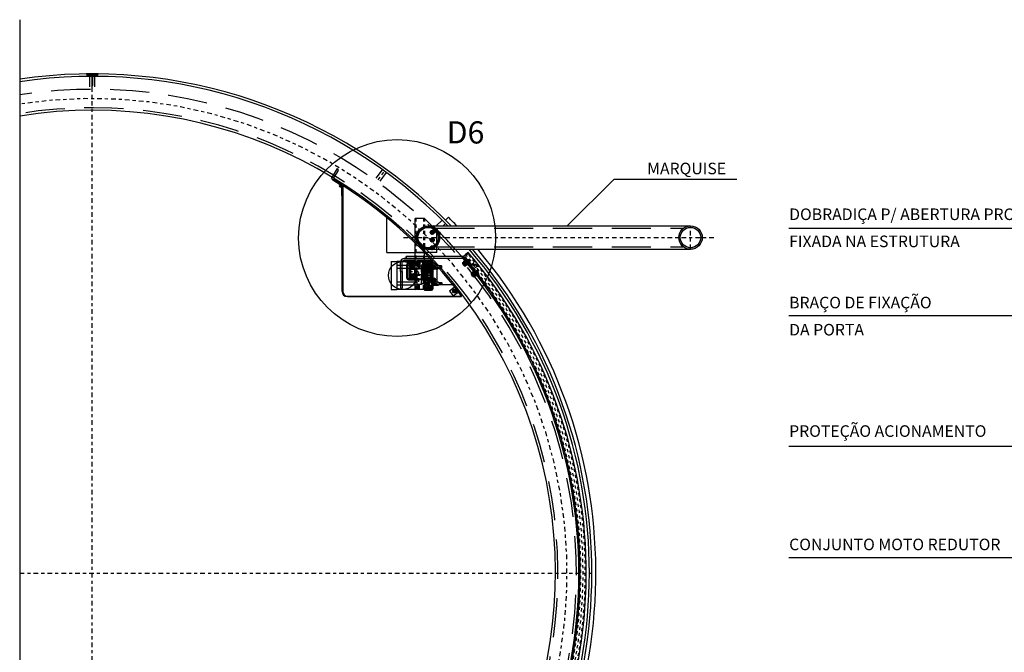
# Model space of a CAD drawing. Extents: x -7829 to -7532, y 13668 to 13836.
# Drawn here: x -7721 to -7689, y 13753 to 13773 of the extents above; entities that cross this region are included whole.
import ezdxf

# ---------------------------------------------------------------- set-up
doc = ezdxf.new("R2010")
doc.units = 0
doc.header["$LTSCALE"] = 0.2
doc.linetypes.add('CENTER2', pattern=[1.125, 0.75, -0.125, 0.125, -0.125])
doc.linetypes.add('HIDDEN', pattern=[9.525, 6.35, -3.175])
doc.layers.get('0').update_dxf_attribs({"linetype": 'CONTINUOUS'})
for name, color, linetype in [('01', 1, 'CONTINUOUS'), ('02', 2, 'CONTINUOUS'), ('03', 3, 'CONTINUOUS'), ('Centro', 4, 'CENTER2'), ('Contorno', 7, 'CONTINUOUS'), ('COTA', 10, 'CONTINUOUS'), ('EIXOS', 10, 'CENTER2'), ('ESTRUTURA METALICA', 3, 'CONTINUOUS'), ('HACHURAS', 13, 'CONTINUOUS'), ('LINHA CHAMADA', 10, 'CONTINUOUS'), ('PROJECAO-1', 1, 'HIDDEN'), ('PROJECAO-2', 2, 'HIDDEN'), ('REG60-100', 2, 'CONTINUOUS'), ('TEXTOG', 2, 'CONTINUOUS')]:
    doc.layers.add(name, color=color, linetype=linetype)
doc.styles.add('ARIAL', font='ARIAL.TTF')
doc.styles.add('REGUA60', font='simplex.shx')
pattern_1 = [(135, (-35833.2935, -1422.7587), (-1.68379802, -1.68379802), [])]

# ---------------------------------------------------------------- blocks, each defined once
blk = doc.blocks.new('CCALPR')
at = {"layer": '01'}
for p, q in [((-1, 0.04), (-1, 0.19)), ((-0.96, 0.23), (0.96, 0.23)), ((0.96, 0), (-0.96, 0)), ((1, 0.19), (1, 0.04))]:
    blk.add_line(p, q, dxfattribs=at)
for centre, start, end in [((-0.96, 0.19), 90, 180), ((-0.96, 0.04), 180, 270), ((0.96, 0.19), 0, 90), ((0.96, 0.04), 270, 0)]:
    blk.add_arc(centre, 0.04, start, end, dxfattribs=at)
blk = doc.blocks.new('DDALPR')
at = {"layer": '01'}
for p, q in [((-1.05, 0.2), (1.05, 0.2)), ((-1.05, 0), (-1.05, 0.2)), ((-1.05, 0), (1.05, 0)), ((1.05, 0), (1.05, 0.2))]:
    blk.add_line(p, q, dxfattribs=at)
blk = doc.blocks.new('porta_corte')
at = {"layer": '01'}
for p, q in [((17077.7, 13026), (17082.2, 13022.3)), ((17078.1, 13026.5), (17082.6, 13022.8)), ((17078.8, 13027.3), (17083.3, 13023.6)), ((17079.6, 13028.3), (17084.1, 13024.6)), ((17080.6, 13029.5), (17085.1, 13025.8)), ((17082.7, 13032.1), (17087.2, 13028.4)), ((17083.7, 13033.3), (17088.2, 13029.6)), ((17084.5, 13034.3), (17089, 13030.6)), ((17085.2, 13035.1), (17089.7, 13031.4)), ((17085.6, 13035.6), (17090.1, 13031.9)), ((17086.8, 13022.2), (17096, 13014.6)), ((17091.1, 13027.3), (17100.3, 13019.8)), ((17100.7, 13020.3), (17095.6, 13014.1)), ((17052, 12995.8), (17056.4, 12992)), ((17052.5, 12996.3), (17056.9, 12992.5)), ((17053.1, 12997.1), (17057.5, 12993.3)), ((17054, 12998.1), (17058.4, 12994.3)), ((17055, 12999.3), (17059.4, 12995.4)), ((17057.2, 13001.8), (17061.6, 12997.9)), ((17058.2, 13002.9), (17062.6, 12999.1)), ((17059.1, 13003.9), (17063.5, 13000.1)), ((17059.7, 13004.7), (17064.1, 13000.9)), ((17060.1, 13005.2), (17064.5, 13001.4)), ((17061.1, 12991.8), (17070.1, 12984)), ((17065.5, 12996.8), (17074.5, 12989)), ((17074.9, 12989.5), (17069.6, 12983.5))]:
    blk.add_line(p, q, dxfattribs=at)
at = {"layer": '02'}
for p, q in [((17074.2, 15051.9), (17089.5, 15064.7)), ((17084.6, 13035.6), (17077.5, 13027)), ((17077.6, 13025.8), (17077.5, 13027)), ((17077.6, 13025.8), (17083.1, 13021.3)), ((17083.1, 13021.3), (17091.3, 13031.2)), ((17085.7, 13035.7), (17084.6, 13035.6)), ((17084.7, 13023.1), (17095.6, 13014.1)), ((17091.3, 13031.2), (17085.7, 13035.7)), ((17086.4, 13021.7), (17091.5, 13027.8)), ((17089.7, 13029.3), (17100.7, 13020.3)), ((17095.6, 13014.1), (17096.7, 13014.2)), ((17096.7, 13014.2), (17098.8, 13016.7)), ((17100.8, 13019.2), (17098.8, 13016.7)), ((17100.7, 13020.3), (17100.8, 13019.2)), ((17059.2, 13005.3), (17051.8, 12996.8)), ((17051.9, 12995.7), (17051.8, 12996.8)), ((17051.9, 12995.7), (17057.3, 12991)), ((17057.3, 12991), (17065.7, 13000.6)), ((17058.9, 12992.8), (17069.6, 12983.5)), ((17060.3, 13005.3), (17059.2, 13005.3)), ((17059.7, 12983.7), (17074.9, 12970.7)), ((17059.7, 12983.7), (17074.9, 12970.7)), ((17059.7, 12983.7), (17074.9, 12970.7)), ((17065.7, 13000.6), (17060.3, 13005.3)), ((17060.6, 12991.3), (17065.9, 12997.3)), ((17064.2, 12998.8), (17074.9, 12989.5)), ((17069.6, 12983.5), (17070.8, 12983.6)), ((17070.8, 12983.6), (17072.9, 12986)), ((17075, 12988.4), (17072.9, 12986)), ((17074.9, 12989.5), (17075, 12988.4))]:
    blk.add_line(p, q, dxfattribs=at)
at = {"layer": '02', "linetype": 'Continuous'}
for p, q in [((17085.7, 13035.7), (17077.6, 13025.8)), ((17082.1, 13022.1), (17090.2, 13032)), ((17084.7, 13023.1), (17089.7, 13029.3)), ((17060.3, 13005.3), (17051.9, 12995.7)), ((17056.3, 12991.9), (17064.7, 13001.5)), ((17058.9, 12992.8), (17064.2, 12998.8))]:
    blk.add_line(p, q, dxfattribs=at)
at = {"layer": '02'}
for radius, start, end in [(1581, 318.7496, 40.4504), (1601, 318.7583, 40.4417)]:
    blk.add_arc((15871.1, 14026.1), radius, start, end, dxfattribs=at)
at = {"layer": '03'}
for p, q in [((17098.8, 13030.1), (17096.4, 13032.1)), ((17047.3, 12973.9), (17057.4, 12985.8)), ((17050.5, 12972.8), (17059.7, 12983.7)), ((17047.3, 12973.9), (17047.3, 12925.8)), ((17050.5, 12972.8), (17050.5, 12925.8)), ((17047.3, 12925.8), (17050.5, 12925.8))]:
    blk.add_line(p, q, dxfattribs=at)
for radius, start, end in [(1577.8, 318.7524, 320.9517), (1581, 318.7499, 320.948)]:
    blk.add_arc((15871.1, 14026.1), radius, start, end, dxfattribs=at)
at = {"layer": 'EIXOS'}
for p, q in [((17102.4, 13013.7), (17078.5, 13033.3)), ((17076.4, 12982.9), (17053, 13003.1))]:
    blk.add_line(p, q, dxfattribs=at)
blk.add_arc((15871.1, 14026.1), 1591, 318.7583, 40.446, dxfattribs=at)
at = {"layer": 'PROJECAO-1'}
for p, q in [((17104.3, 15025), (17112.5, 15015.2)), ((17118.6, 15020.3), (17110.5, 15030.1)), ((17112.5, 15015.2), (17118.6, 15020.3)), ((17090.3, 13010.2), (17098.5, 13019.9)), ((17090.3, 13010.2), (17098.5, 13019.9)), ((17104.6, 13014.7), (17096.3, 13005)), ((17104.6, 13014.7), (17096.3, 13005)), ((17099.1, 13019.3), (17105, 13014)), ((17099.1, 13019.3), (17105, 13014))]:
    blk.add_line(p, q, dxfattribs=at)
for points in [[(17100.9, 15022.1), (17114, 15033, 0.414214), (17114.2, 15035.1), (17090.5, 15063.5, 0.414214), (17088.4, 15063.7), (17075.3, 15052.8, 0.414214), (17075.1, 15050.7), (17098.8, 15022.3, 0.414214)], [(17086.9, 13013.1), (17099.8, 13002.1, -0.414214), (17100, 12999.9), (17075.9, 12971.8, -0.414214), (17073.8, 12971.7), (17060.9, 12982.7, -0.414214), (17060.7, 12984.8), (17084.8, 13013, -0.414214)], [(17086.9, 13013.1), (17099.8, 13002.1, -0.414214), (17100, 12999.9), (17075.9, 12971.8, -0.414214), (17073.8, 12971.7), (17060.9, 12982.7, -0.414214), (17060.7, 12984.8), (17084.8, 13013, -0.414214)]]:
    blk.add_lwpolyline(points, format="xyb", close=True, dxfattribs=at)
for points in [[(17100.1, 15025.4), (17110.9, 15034.3), (17089.2, 15060.4), (17078.4, 15051.5)], [(17086.1, 13009.9), (17096.7, 13000.8), (17074.6, 12974.9), (17064, 12984)]]:
    blk.add_lwpolyline(points, close=True, dxfattribs=at)
for radius, end in [(1584, 40.4491), (1598, 40.443)]:
    blk.add_arc((15871.1, 14026.1), radius, 318.7583, end, dxfattribs=at)
at = {"layer": 'PROJECAO-2'}
for p, q in [((17104.3, 15025), (17112.5, 15015.2)), ((17118.6, 15020.3), (17110.5, 15030.1)), ((17112.5, 15015.2), (17118.6, 15020.3))]:
    blk.add_line(p, q, dxfattribs=at)
at = {"color": 5}
for name, p, xscale, yscale, zscale, rotation in [('CCALPR', (17087.2, 13026.2), -8.000000000003777, 8.000000000003412, 8.000000000003412, 230.5724007003868), ('DDALPR', (17088.6, 13025.1), -8.000000000003777, 8.000000000003412, 8.000000000003412, 230.5724007003868), ('CCALPR', (17061.5, 12995.8), -7.999999999993081, 7.999999999992719, 7.999999999992721, 229.1027859224625), ('DDALPR', (17062.9, 12994.6), -7.999999999993081, 7.999999999992719, 7.999999999992721, 229.1027859224625)]:
    blk.add_blockref(name, p, dxfattribs=dict(at, xscale=xscale, yscale=yscale, zscale=zscale, rotation=rotation))
blk = doc.blocks.new('Barra chata 02 - vista frontal')
at = {"layer": '02'}
for p, q in [((-8, 1576), (-8, 1610)), ((8, 1576), (8, 1610)), ((919.9, 1279.7), (939.9, 1307.2)), ((932.8, 1270.3), (952.8, 1297.8)), ((1153.3, 1153.3), (1144.1, 1144.1)), ((1114.2, 1125.5), (1132.8, 1144.1)), ((1136.8, 1125.5), (1144.1, 1132.8)), ((1251.6, -1025.4), (1261.7, -1033.6)), ((952.8, -1297.8), (932.8, -1270.3)), ((939.9, -1307.2), (919.9, -1279.7)), ((505.1, -1528.7), (494.6, -1496.4)), ((489.9, -1533.7), (479.4, -1501.3)), ((93.9, -1573.2), (96.1, -1607.1)), ((109.8, -1572.2), (112, -1606.1)), ((85.5, -1607.7), (85.9, -1615.8))]:
    blk.add_line(p, q, dxfattribs=at)
for radius, start, end in [(1618, 44.0775, 98.3558), (1610, 44.3538, 98.3976), (1631, 43.6369, 45), (1610, 319.2943, 40.6837), (1618, 319.1887, 40.4406), (1631, 320.6742, 40.0525), (1610, 273.0431, 313.025), (1618, 273.0431, 313.3277)]:
    blk.add_arc((0, 0), radius, start, end, dxfattribs=at)
at = {"layer": 'EIXOS'}
for p, q in [((0, 1576), (0, 1610)), ((926.3, 1275), (946.3, 1302.5)), ((951, -1309), (926.3, -1275)), ((500, -1538.8), (487, -1498.9)), ((101.7, -1572.7), (103.9, -1606.6))]:
    blk.add_line(p, q, dxfattribs=at)
at = {"layer": 'PROJECAO-1'}
for radius, start, end in [(1610, 313.025, 319.2943), (1618, 313.3277, 319.1887)]:
    blk.add_arc((0, 0), radius, start, end, dxfattribs=at)
blk = doc.blocks.new('DFQWRWERER')
at = {"layer": 'HACHURAS'}
h = blk.add_hatch(dxfattribs=at)
h.set_pattern_fill('ANSI34', color=256, scale=0.2, angle=-90, style=0)
h.set_pattern_definition([(315, (88.7144, -108.2716), (2.69408, 2.69408), []), (315, (88.7144, -109.1697), (2.69408, 2.69408), []), (315, (88.7144, -110.0677), (2.69408, 2.69408), []), (315, (88.7144, -110.9657), (2.69408, 2.69408), [])])
h.paths.add_polyline_path([(-7.2, -10.1), (-7.2, -14.5), (-5.2, -16.5), (10.8, -16.5), (12.8, -14.5), (12.8, -6.2), (5.8, -6.2), (4.8, -7.2), (4.8, -10.1)])
h.paths.add_polyline_path([(-5.2, 16.5), (-7.2, 14.5), (-7.2, 10.1), (4.8, 10.1), (4.8, 7.2), (5.8, 6.2), (12.8, 6.2), (12.8, 14.5), (10.8, 16.5)])
at = {"layer": '03'}
for p, q in [((-3.2, 5), (-4.2, 4)), ((-4.2, 4), (-4.2, -4)), ((-3.2, 5), (-3.2, -5)), ((-3.2, 5), (0, 5)), ((4.8, 6.4), (4.8, -6.4)), ((-3.2, -5), (-4.2, -4)), ((-3.2, -5), (0, -5))]:
    blk.add_line(p, q, dxfattribs=at)
for points in [[(12.8, 6.2), (5.8, 6.2), (4.8, 7.2), (4.8, 10.1), (-7.2, 10.1), (-7.2, 14.5), (-5.2, 16.5), (10.8, 16.5), (12.8, 14.5), (12.8, 6.2)], [(4.8, 7.2), (5.8, 6.2), (33.8, 6.2), (33.8, 4), (44.8, 4), (45.8, 3), (45.8, -3), (44.8, -4), (33.8, -4), (33.8, -6.2), (5.8, -6.2), (4.8, -7.2)], [(12.8, -6.2), (5.8, -6.2), (4.8, -7.2), (4.8, -10.1), (-7.2, -10.1), (-7.2, -14.5), (-5.2, -16.5), (10.8, -16.5), (12.8, -14.5), (12.8, -6.2)]]:
    blk.add_lwpolyline(points, dxfattribs=at)
blk.add_lwpolyline([(0, 9.5), (0, -9.5), (4.8, -9.5), (4.8, 9.5)], close=True, dxfattribs=at)
for radius in [1.98, 1.5]:
    blk.add_circle((23.8, 0), radius, dxfattribs=at)
at = {"layer": 'EIXOS'}
for p, q in [((45.8, 0), (-4.2, 0)), ((23.8, 3.3), (23.8, -3.4)), ((42.3, 2.3), (42.3, -2.3))]:
    blk.add_line(p, q, dxfattribs=at)
at = {"layer": 'HACHURAS'}
for p, q in [((-3.2, 5), (0, 7.4)), ((-3.2, -5), (0, -7.4))]:
    blk.add_line(p, q, dxfattribs=at)
for points in [[(0, 7.4), (-3.2, 5), (0, 5), (-3.2, 5)], [(7.8, 6.4), (4.8, 6.4), (4.8, 9.4)], [(0, -7.4), (-3.2, -5), (0, -5), (-3.2, -5)], [(7.8, -6.4), (4.8, -6.4), (4.8, -9.4)]]:
    blk.add_solid(points, dxfattribs=at)
at = {"layer": 'PROJECAO-1'}
for p, q in [((0, 5), (4.8, 5)), ((40.8, 4), (40.8, -4)), ((43.8, 4), (43.8, -4)), ((44.8, 4), (44.8, -4)), ((0, -5), (4.8, -5))]:
    blk.add_line(p, q, dxfattribs=at)
blk = doc.blocks.new('FWAEFWERW')
at = {"layer": '02'}
for p, q in [((-4.5, 0), (4.5, 0)), ((-4.5, -2), (4.5, -2))]:
    blk.add_line(p, q, dxfattribs=at)
at = {"layer": '03'}
for p, q in [((-43.7, 0), (-4.5, 0)), ((-4.5, -2), (-4.5, 0)), ((4.5, -2), (4.5, 0)), ((4.5, 0), (43.8, 0)), ((-47.7, -27), (-47.7, -4)), ((-45.8, -27), (-47.7, -27)), ((-45.8, -4), (-45.8, -27)), ((-43.7, -2), (-4.5, -2)), ((4.5, -2), (43.8, -2)), ((45.8, -4), (45.8, -27)), ((45.8, -27), (47.8, -27)), ((47.8, -27), (47.8, -4))]:
    blk.add_line(p, q, dxfattribs=at)
for centre, radius, start, end in [((-43.7, -4), 4, 90, 180), ((43.8, -4), 4, 0, 90), ((-43.7, -4), 2, 90, 180), ((43.8, -4), 2, 0, 90)]:
    blk.add_arc(centre, radius, start, end, dxfattribs=at)
at = {"layer": 'EIXOS'}
blk.add_line((0, -13.6), (0, 6.1), dxfattribs=at)
blk = doc.blocks.new('flange para motoredutor')
at = {"layer": '02'}
for p, q in [((-45, 28), (45, 28)), ((45, 5), (-45, 5)), ((-20, 4), (-20, 1)), ((-20, 1), (20, 1)), ((19, 0), (-19, 0)), ((19, 0), (20, 1)), ((20, 4), (20, 1))]:
    blk.add_line(p, q, dxfattribs=at)
blk.add_lwpolyline([(-44, 4), (44, 4), (45, 5), (45, 28), (44, 29), (-44, 29), (-45, 28), (-45, 5)], close=True, dxfattribs=at)
at = {"layer": 'Contorno'}
blk.add_line((-20, 1), (-19, 0), dxfattribs=at)
at = {"layer": 'EIXOS'}
for p, q in [((-37.5, 29), (-37.5, 4)), ((0, 29), (0, 0)), ((37.5, 29), (37.5, 4))]:
    blk.add_line(p, q, dxfattribs=at)
at = {"layer": 'PROJECAO-1'}
for p, q in [((-41.9, 29), (-41.9, 4)), ((-33.2, 29), (-33.2, 4)), ((-30, 29), (-30, 14)), ((-30, 14), (30, 14)), ((-15, 14), (-15, 0)), ((15, 14), (15, 0)), ((30, 29), (30, 14)), ((33.1, 29), (33.1, 4)), ((41.8, 29), (41.8, 4))]:
    blk.add_line(p, q, dxfattribs=at)
blk = doc.blocks.new('RETERWT')
at = {"layer": '03'}
for p, q in [((-10.5, 23), (-19.5, 23)), ((-19.5, 23), (-19.5, 21.5)), ((-19.5, 21.5), (-10.5, 21.5)), ((-9, 20), (-9, 3)), ((-7.5, 3), (-7.5, 20)), ((-6, 1.5), (6, 1.5)), ((-6, 0), (6, 0)), ((7.5, 3), (7.5, 20)), ((9, 20), (9, 3)), ((10.5, 23), (19.5, 23)), ((19.5, 21.5), (10.5, 21.5)), ((19.5, 23), (19.5, 21.5))]:
    blk.add_line(p, q, dxfattribs=at)
for centre, radius, start, end in [((-10.5, 20), 3, 0, 90), ((-10.5, 20), 1.5, 0, 90), ((-6, 3), 3, 180, 270), ((-6, 3), 1.5, 180, 270), ((6, 3), 3, 270, 0), ((6, 3), 1.5, 270, 0), ((10.5, 20), 3, 90, 180), ((10.5, 20), 1.5, 90, 180)]:
    blk.add_arc(centre, radius, start, end, dxfattribs=at)
blk = doc.blocks.new('CABALLEM1T')
at = {"layer": '02'}
blk.add_lwpolyline([(0.48, 0), (0.24, 0.41), (-0.24, 0.41), (-0.48, 0), (-0.24, -0.41), (0.24, -0.41)], close=True, dxfattribs=at)
blk.add_circle((0, 0), 0.8, dxfattribs=at)
at = {"layer": '02', "linetype": 'Continuous'}
blk.add_circle((0, 0), 0.7, dxfattribs=at)
at = {"layer": 'EIXOS'}
for p, q in [((-1.01, 0), (1.01, 0)), ((0, -1.01), (0, 1.01))]:
    blk.add_line(p, q, dxfattribs=at)
blk = doc.blocks.new('acionamento-corte')
at = {"color": 2}
for p, q in [((25876.9, -7893.2), (25876.9, -7984.2)), ((25876.9, -7893.2), (25894.9, -7893.2)), ((25894.9, -7893.2), (25894.9, -7984.2)), ((25954.9, -7893.2), (25894.9, -7893.2)), ((25959.9, -7906.2), (25894.9, -7906.2)), ((25959.9, -7898.2), (25959.9, -7979.2)), ((25974.9, -7908.2), (25959.9, -7908.2)), ((25974.9, -7908.2), (25974.9, -7968.2)), ((25959.9, -7916.2), (25894.9, -7916.2)), ((26010.9, -7929.7), (25974.9, -7929.7)), ((26010.9, -7929.7), (26010.9, -7946.7)), ((25959.9, -7960.2), (25894.9, -7960.2)), ((25959.9, -7970.2), (25894.9, -7970.2)), ((25974.9, -7968.2), (25959.9, -7968.2)), ((26010.9, -7946.7), (25974.9, -7946.7)), ((25876.9, -7984.2), (25894.9, -7984.2)), ((25954.9, -7984.2), (25894.9, -7984.2))]:
    blk.add_line(p, q, dxfattribs=at)
blk.add_circle((25913.7, -7938.7), 45.5, dxfattribs=at)
for centre, start, end in [((25954.9, -7898.2), 0, 90), ((25954.9, -7979.2), 270, 0)]:
    blk.add_arc(centre, 5, start, end, dxfattribs=at)
at = {"layer": '02'}
for p, q in [((25954.9, -7983.9), (25954.9, -7753.9)), ((25984.9, -7753.9), (25954.9, -7753.9)), ((25984.9, -7753.9), (26024.9, -7793.9)), ((26024.9, -7863.9), (26024.9, -7793.9)), ((26024.9, -7863.9), (25954.9, -7863.9)), ((25984.9, -7983.9), (25984.9, -7863.9))]:
    blk.add_line(p, q, dxfattribs=at)
at = {"layer": '03'}
for p, q in [((26008, -7904.7), (26009.9, -7904.7)), ((26008, -7971.7), (26009.9, -7971.7))]:
    blk.add_line(p, q, dxfattribs=at)
for points in [[(26009.9, -7904.7), (26009.9, -7896.7, 0.414214), (26005.9, -7892.7), (25988.9, -7892.7, 0.414214), (25984.9, -7896.7), (25984.9, -7979.7, 0.414214), (25988.9, -7983.7), (26005.9, -7983.7, 0.414214), (26009.9, -7979.7), (26009.9, -7971.7)], [(26008, -7904.7), (26008, -7896.6, 0.414214), (26006, -7894.6), (25988.8, -7894.6, 0.414214), (25986.8, -7896.6), (25986.8, -7979.8, 0.414214), (25988.8, -7981.8), (26006, -7981.8, 0.414214), (26008, -7979.8), (26008, -7971.7)]]:
    blk.add_lwpolyline(points, format="xyb", dxfattribs=at)
at = {"layer": 'Contorno'}
blk.add_line((25984.9, -7983.7), (25984.9, -7953.7), dxfattribs=at)
at = {"layer": 'EIXOS'}
for p, q in [((25998.9, -7887.6), (25998.9, -7900.3)), ((25975.3, -7911.7), (25996.2, -7911.7)), ((25975.3, -7938.2), (25996.2, -7938.2)), ((25975.3, -7964.7), (25996.2, -7964.7)), ((25998.9, -7988.7), (25998.9, -7976.1))]:
    blk.add_line(p, q, dxfattribs=at)
at = {"layer": 'PROJECAO-1'}
for p, q in [((25957.6, -7983.9), (25957.6, -7753.9)), ((25982.3, -7983.9), (25982.3, -7753.9)), ((25984.9, -7753.9), (25984.9, -7863.9)), ((25984.9, -7907.2), (25986.8, -7907.2)), ((25997.2, -7892.7), (25997.2, -7894.6)), ((26000.7, -7892.7), (26000.7, -7894.6)), ((25984.9, -7916.2), (25986.8, -7916.2)), ((25984.9, -7960.2), (25986.8, -7960.2)), ((25984.9, -7969.2), (25986.8, -7969.2)), ((25997.2, -7983.7), (25997.2, -7981.8)), ((26000.7, -7983.7), (26000.7, -7981.8))]:
    blk.add_line(p, q, dxfattribs=at)
at = {"xscale": 8, "yscale": 8.000000000000005, "zscale": 8}
for p in [(26009.9, -7798.9), (26009.9, -7823.9), (26009.9, -7848.9)]:
    blk.add_blockref('CABALLEM1T', p, dxfattribs=at)
at = {"layer": '03', "rotation": 270}
blk.add_blockref('FWAEFWERW', (26011.8, -7938.2), dxfattribs=at)
at = {"layer": 'Centro', "rotation": 90}
blk.add_blockref('flange para motoredutor', (25988.9, -7938.2), dxfattribs=at)
at = {"layer": 'Contorno', "xscale": -1, "rotation": 180}
blk.add_blockref('DFQWRWERER', (25995, -7911.1), dxfattribs=at)
at = {"layer": 'Contorno', "rotation": 270}
blk.add_blockref('RETERWT', (25986.8, -7938.2), dxfattribs=at)
at = {"layer": 'Contorno'}
blk.add_blockref('DFQWRWERER', (25995, -7965.3), dxfattribs=at)
blk = doc.blocks.new('*X33')
at = {"color": 0, "linetype": 'Continuous'}
for p, q in [((4417.1, 2175.2), (4418.2, 2176.3)), ((4417.1, 2175.4), (4418, 2176.3)), ((4417.1, 2175.6), (4417.8, 2176.3)), ((4417.1, 2175.7), (4417.7, 2176.3)), ((4417.1, 2175.9), (4417.5, 2176.3)), ((4417.1, 2176.1), (4417.3, 2176.3)), ((4417.1, 2176.3), (4417.1, 2176.3)), ((4417.1, 2175), (4418.2, 2176.1)), ((4417.1, 2174.9), (4418.2, 2176)), ((4417.1, 2174.7), (4418.2, 2175.8)), ((4417.1, 2174.5), (4418.2, 2175.6)), ((4417.1, 2174.3), (4418.2, 2175.4)), ((4417.1, 2174.2), (4418.2, 2175.3)), ((4417.1, 2174), (4418.2, 2175.1)), ((4417.1, 2173.8), (4418.2, 2174.9)), ((4417.1, 2173.6), (4418.2, 2174.7)), ((4417.1, 2173.5), (4418.2, 2174.6)), ((4417.1, 2173.3), (4418.2, 2174.4)), ((4417.3, 2173.3), (4418.2, 2174.2)), ((4417.5, 2173.3), (4418.2, 2174)), ((4417.7, 2173.3), (4418.2, 2173.8)), ((4417.8, 2173.3), (4418.2, 2173.7)), ((4418, 2173.3), (4418.2, 2173.5)), ((4418.2, 2173.3), (4418.2, 2173.3)), ((4417.1, 2159), (4417.2, 2159)), ((4417.1, 2158.8), (4417.3, 2159)), ((4417.1, 2158.6), (4417.5, 2159)), ((4417.1, 2158.4), (4417.7, 2159)), ((4417.1, 2158.2), (4417.9, 2159)), ((4417.1, 2158.1), (4418, 2159)), ((4417.1, 2157.9), (4418.2, 2159)), ((4417.1, 2157.7), (4418.2, 2158.8)), ((4417.1, 2157.5), (4418.2, 2158.6)), ((4417.1, 2157.4), (4418.2, 2158.5)), ((4417.1, 2157.2), (4418.2, 2158.3)), ((4417.1, 2157), (4418.2, 2158.1)), ((4417.1, 2156.8), (4418.2, 2157.9)), ((4417.1, 2156.7), (4418.2, 2157.8)), ((4417.1, 2156.5), (4418.2, 2157.6)), ((4417.1, 2156.3), (4418.2, 2157.4)), ((4417.1, 2156.1), (4418.2, 2157.2)), ((4417.2, 2156), (4418.2, 2157.1)), ((4417.3, 2156), (4418.2, 2156.9)), ((4417.5, 2156), (4418.2, 2156.7)), ((4417.7, 2156), (4418.2, 2156.5)), ((4417.9, 2156), (4418.2, 2156.3)), ((4418, 2156), (4418.2, 2156.2))]:
    blk.add_line(p, q, dxfattribs=at)
blk = doc.blocks.new('ANEL21')
at = {"linetype": 'Continuous'}
for p, q in [((1.1, 10.2), (0, 10.2)), ((0, 10.2), (0, -10.1)), ((1.1, 7.2), (0, 7.2)), ((1.1, 10.2), (1.1, -10.1)), ((1.1, -7.1), (0, -7.1)), ((1.1, -10.1), (0, -10.1))]:
    blk.add_line(p, q, dxfattribs=at)
at = {"color": 30, "linetype": 'Continuous'}
blk.add_blockref('*X33', (-4417.1, -2166.2), dxfattribs=at)
blk = doc.blocks.new('*X31')
at = {"color": 0, "linetype": 'ByBlock'}
for p, q in [((4409.2, 2176.9), (4410.9, 2178.5)), ((4409.2, 2178.2), (4409.6, 2178.5)), ((4409.4, 2175.8), (4412.1, 2178.5)), ((4410.4, 2175.6), (4413.3, 2178.5)), ((4411.7, 2175.6), (4414.6, 2178.5)), ((4413.8, 2176.5), (4415.8, 2178.5)), ((4415.1, 2176.6), (4417.1, 2178.5)), ((4416.1, 2176.3), (4418.3, 2178.5)), ((4416.8, 2175.8), (4419.5, 2178.5)), ((4417.9, 2175.6), (4420.2, 2178)), ((4419.1, 2175.6), (4420.2, 2176.7)), ((4409.2, 2145.9), (4409.7, 2146.4)), ((4409.2, 2144.7), (4410.9, 2146.4)), ((4409.4, 2143.7), (4412.2, 2146.4)), ((4410.5, 2143.5), (4412.9, 2146)), ((4411.8, 2143.5), (4413.8, 2145.6)), ((4413, 2143.5), (4414.9, 2145.4)), ((4414.2, 2143.5), (4417.1, 2146.4)), ((4415.5, 2143.5), (4418.4, 2146.4)), ((4416.7, 2143.5), (4419.6, 2146.4)), ((4417.9, 2143.5), (4420.2, 2145.8)), ((4419.2, 2143.5), (4420.2, 2144.6))]:
    blk.add_line(p, q, dxfattribs=at)
blk = doc.blocks.new('*X32')
at = {"color": 0, "linetype": 'ByBlock'}
for p, q in [((4410.9, 2168.5), (4409.2, 2170.2)), ((4409.7, 2168.6), (4409.2, 2169)), ((4412.2, 2168.5), (4409.3, 2171.4)), ((4413.4, 2168.5), (4410.1, 2171.8)), ((4414.6, 2168.5), (4411.4, 2171.8)), ((4415.9, 2168.5), (4413.9, 2170.5)), ((4417.1, 2168.5), (4415.2, 2170.5)), ((4418.3, 2168.5), (4416.1, 2170.8)), ((4419.6, 2168.5), (4416.9, 2171.3)), ((4420.2, 2169.1), (4417.6, 2171.8)), ((4420.2, 2170.4), (4418.8, 2171.8)), ((4411.8, 2150.3), (4409.2, 2152.9)), ((4410.6, 2150.3), (4409.2, 2151.7)), ((4412.6, 2150.8), (4409.8, 2153.5)), ((4413.3, 2151.3), (4411.1, 2153.5)), ((4414.2, 2151.6), (4412.3, 2153.5)), ((4415.5, 2151.5), (4413.5, 2153.5)), ((4418, 2150.3), (4414.8, 2153.5)), ((4419.3, 2150.3), (4416, 2153.5)), ((4420.2, 2150.6), (4417.3, 2153.5)), ((4420.2, 2151.8), (4418.5, 2153.5)), ((4420.2, 2153.1), (4419.7, 2153.5))]:
    blk.add_line(p, q, dxfattribs=at)
blk = doc.blocks.new('ROL6202')
at = {"layer": '01', "linetype": 'ByBlock'}
for p, q in [((0, 15.2), (0, 10.2)), ((11, 15.2), (11, 10.2)), ((0, -15.2), (0, -10.2)), ((11, -15.2), (11, -10.2))]:
    blk.add_line(p, q, dxfattribs=at)
at = {"layer": '03', "linetype": 'ByBlock'}
for p, q in [((0, 15.2), (0, 16.9)), ((0, 10.2), (0, 8.1)), ((0.6, 17.5), (10.4, 17.5)), ((11, 16.9), (11, 15.2)), ((11, 10.2), (11, 8.1))]:
    blk.add_line(p, q, dxfattribs=at)
at = {"layer": '03'}
for p, q in [((0.6, 14.6), (3.2, 14.6)), ((0.6, 10.8), (2.9, 10.8)), ((0.6, 7.5), (10.4, 7.5)), ((7.8, 14.6), (10.4, 14.6)), ((8.1, 10.8), (10.4, 10.8)), ((0, -10.2), (0, -8.1)), ((0, -15.2), (0, -16.9)), ((0.6, -7.5), (10.4, -7.5)), ((0.6, -10.7), (2.9, -10.7)), ((0.6, -14.6), (3.2, -14.6)), ((0.6, -17.5), (10.4, -17.5)), ((7.8, -14.6), (10.4, -14.6)), ((7.8, -14.6), (10.4, -14.6)), ((8.1, -10.7), (10.4, -10.7)), ((8.1, -10.7), (10.4, -10.7)), ((11, -10.2), (11, -8.1)), ((11, -16.9), (11, -15.2))]:
    blk.add_line(p, q, dxfattribs=at)
at = {"layer": '03', "linetype": 'ByBlock'}
blk.add_circle((5.5, 12.5), 3.12, dxfattribs=at)
at = {"layer": '03'}
blk.add_circle((5.5, -12.5), 3.12, dxfattribs=at)
at = {"layer": '03', "linetype": 'ByBlock'}
for centre, start, end in [((0.6, 16.9), 90, 180), ((0.6, 15.2), 180, 270), ((0.6, 10.2), 90, 180), ((0.6, 8.1), 180, 270), ((10.4, 16.9), 0, 90), ((10.4, 15.2), 270, 0), ((10.4, 10.2), 0, 90), ((10.4, 8.1), 270, 0)]:
    blk.add_arc(centre, 0.6, start, end, dxfattribs=at)
at = {"layer": '03'}
for centre, start, end in [((0.6, -8.1), 90, 180), ((0.6, -10.2), 180, 270), ((0.6, -15.2), 90, 180), ((0.6, -16.9), 180, 270), ((10.4, -8.1), 0, 90), ((10.4, -10.2), 270, 0), ((10.4, -15.2), 0, 90), ((10.4, -16.9), 270, 0)]:
    blk.add_arc(centre, 0.6, start, end, dxfattribs=at)
at = {"layer": 'HACHURAS', "linetype": 'Continuous'}
for centre, radius in [((5.5, 12.5), 2.32), ((5.5, 12.5), 1.52), ((5.5, 12.5), 0.722), ((5.5, -12.5), 2.32), ((5.5, -12.5), 1.52), ((5.5, -12.5), 0.722)]:
    blk.add_circle(centre, radius, dxfattribs=at)
for name in ['*X31', '*X32']:
    blk.add_blockref(name, (-4409.2, -2161), dxfattribs=at)
blk = doc.blocks.new('*X34')
at = {"color": 0, "linetype": 'Continuous'}
for p, q in [((4437.3, 2183.4), (4438.9, 2185)), ((4437.3, 2183.6), (4438.7, 2185)), ((4437.3, 2183.7), (4438.5, 2185)), ((4437.3, 2183.9), (4438.3, 2185)), ((4437.3, 2184.1), (4438.2, 2185)), ((4437.3, 2184.3), (4438, 2185)), ((4437.3, 2184.5), (4437.8, 2185)), ((4437.3, 2184.6), (4437.6, 2185)), ((4437.3, 2184.8), (4437.4, 2185)), ((4437.3, 2183.2), (4438.9, 2184.8)), ((4437.3, 2183), (4438.9, 2184.6)), ((4437.3, 2182.9), (4438.9, 2184.5)), ((4437.3, 2182.7), (4438.9, 2184.3)), ((4437.3, 2182.5), (4438.9, 2184.1)), ((4437.3, 2182.3), (4438.9, 2183.9)), ((4437.3, 2182.2), (4438.9, 2183.8)), ((4437.3, 2182), (4438.9, 2183.6)), ((4437.3, 2181.8), (4438.9, 2183.4)), ((4437.3, 2181.6), (4438.9, 2183.2)), ((4437.3, 2181.4), (4438.9, 2183)), ((4437.3, 2181.3), (4438.9, 2182.9)), ((4437.3, 2181.1), (4438.9, 2182.7)), ((4437.3, 2181), (4438.9, 2182.5)), ((4437.5, 2181), (4438.9, 2182.3)), ((4437.7, 2181), (4438.9, 2182.2)), ((4437.9, 2181), (4438.9, 2182)), ((4438, 2181), (4438.9, 2181.8)), ((4438.2, 2181), (4438.9, 2181.6)), ((4438.4, 2181), (4438.9, 2181.5)), ((4438.6, 2181), (4438.9, 2181.3)), ((4438.7, 2181), (4438.9, 2181.1)), ((4437.3, 2151.9), (4437.3, 2152)), ((4437.3, 2151.7), (4437.5, 2152)), ((4437.3, 2151.6), (4437.7, 2152)), ((4437.3, 2151.4), (4437.9, 2152)), ((4437.3, 2151.2), (4438, 2152)), ((4437.3, 2151), (4438.2, 2152)), ((4437.3, 2150.9), (4438.4, 2152)), ((4437.3, 2150.7), (4438.6, 2152)), ((4437.3, 2150.5), (4438.7, 2152)), ((4437.3, 2150.3), (4438.9, 2151.9)), ((4437.3, 2150.2), (4438.9, 2151.8)), ((4437.3, 2150), (4438.9, 2151.6)), ((4437.3, 2149.8), (4438.9, 2151.4)), ((4437.3, 2149.6), (4438.9, 2151.2)), ((4437.3, 2149.5), (4438.9, 2151.1)), ((4437.3, 2149.3), (4438.9, 2150.9)), ((4437.3, 2149.1), (4438.9, 2150.7)), ((4437.3, 2148.9), (4438.9, 2150.5)), ((4437.3, 2148.7), (4438.9, 2150.3)), ((4437.3, 2148.6), (4438.9, 2150.2)), ((4437.3, 2148.4), (4438.9, 2150)), ((4437.3, 2148.2), (4438.9, 2149.8)), ((4437.3, 2148), (4438.9, 2149.6)), ((4437.4, 2148), (4438.9, 2149.5)), ((4437.6, 2148), (4438.9, 2149.3)), ((4437.7, 2148), (4438.9, 2149.1)), ((4437.9, 2148), (4438.9, 2148.9)), ((4438.1, 2148), (4438.9, 2148.8)), ((4438.3, 2148), (4438.9, 2148.6)), ((4438.5, 2148), (4438.9, 2148.4)), ((4438.6, 2148), (4438.9, 2148.2)), ((4438.8, 2148), (4438.9, 2148))]:
    blk.add_line(p, q, dxfattribs=at)
blk = doc.blocks.new('AAALPR')
at = {"layer": '01'}
for p, q in [((-0.77, 0.9), (-0.77, 0.17)), ((-0.69, 0.9), (-0.69, 0.17)), ((-0.57, 0.9), (-0.57, 0.17)), ((-0.4, 0.9), (-0.4, 0.17)), ((-0.21, 0.9), (-0.21, 0.17)), ((0.21, 0.9), (0.21, 0.17)), ((0.4, 0.9), (0.4, 0.17)), ((0.57, 0.9), (0.57, 0.17)), ((0.69, 0.9), (0.69, 0.17)), ((0.77, 0.9), (0.77, 0.17))]:
    blk.add_line(p, q, dxfattribs=at)
at = {"layer": '02'}
for p, q in [((-0.8, 0.9), (-0.7, 1)), ((-0.8, 0.9), (-0.8, 0)), ((-0.8, 0), (0.8, 0)), ((0.7, 1), (-0.7, 1)), ((0.8, 0.9), (0.7, 1)), ((0.8, 0), (0.8, 0.9))]:
    blk.add_line(p, q, dxfattribs=at)
at = {"layer": '02', "linetype": 'Continuous'}
for p, q in [((0.8, 0.9), (-0.8, 0.9)), ((-0.8, 0.17), (0.8, 0.17))]:
    blk.add_line(p, q, dxfattribs=at)
blk = doc.blocks.new('TRILHO CORTE1')
at = {"layer": 'HACHURAS'}
h = blk.add_hatch(dxfattribs=at)
h.set_pattern_fill('ANSI31', color=256, scale=0.75, angle=90, style=0)
h.set_pattern_definition(pattern_1)
h.paths.add_polyline_path([(43.1, 3.6), (44.7, 3.6), (44.7, 2.6), (47.7, 2.6), (47.7, 9.1), (29, 9.1), (29, -0.9), (32.1, -0.9), (32.1, 0.3), (32.1, 2), (32.1, 2.6), (43.1, 2.6)])
h.paths.add_polyline_path([(32.1, -32.4), (32.1, -28.9), (29, -28.9), (29, -38.9), (47.7, -38.9), (47.7, -32.4), (44.7, -32.4), (44.7, -33.4), (43.1, -33.4), (43.1, -32.4)])
h = blk.add_hatch(dxfattribs=at)
h.set_pattern_fill('ANSI31', color=256, scale=0.75, angle=90, style=0)
h.set_pattern_definition(pattern_1)
h.paths.add_polyline_path([(89.3, 9.1), (70.6, 9.1), (70.6, 2.6), (73.6, 2.6), (73.6, 3.6), (75.2, 3.6), (75.2, 2.6), (86.2, 2.6), (86.2, -0.9), (89.3, -0.9)])
h.paths.add_polyline_path([(89.3, -28.9), (86.2, -28.9), (86.2, -32.4), (75.2, -32.4), (75.2, -33.4), (73.6, -33.4), (73.6, -32.4), (70.6, -32.4), (70.6, -38.9), (89.3, -38.9)])
h = blk.add_hatch(dxfattribs=at)
h.set_pattern_fill('ANSI31', color=256, scale=0.25, angle=90, style=0)
h.set_pattern_definition([(225, (-25478.729, -7911.412), (-0.561266008, 0.561266008), [])])
h.paths.add_polyline_path([(46.1, -24.9), (43.1, -24.9), (43.1, -22.4), (46.1, -22.4)])
h.paths.add_polyline_path([(46.1, -7.4), (43.1, -7.4), (43.1, -4.9), (46.1, -4.9)])
h.paths.add_polyline_path([(75.2, -24.9), (72.2, -24.9), (72.2, -22.4), (75.2, -22.4)])
h.paths.add_polyline_path([(75.2, -7.4), (72.2, -7.4), (72.2, -4.9), (75.2, -4.9)])
at = {"linetype": 'Continuous'}
blk.add_line((73.6, -29.4), (75.2, -29.4), dxfattribs=at)
at = {"layer": '01'}
for p, q in [((0, -15), (0, -69.2)), ((6, -15), (6, -69.2)), ((0, -69.2), (6, -69.2))]:
    blk.add_line(p, q, dxfattribs=at)
at = {"layer": '02'}
for p, q in [((207.9, 15.1), (219, 24)), ((213, 8.9), (224, 17.8)), ((219, 24), (220.1, 23.9)), ((224.1, 18.9), (222.1, 21.4)), ((224, 17.8), (224.1, 18.9)), ((236.2, -19.9), (247.3, -10.9)), ((241.3, -26.1), (252.3, -17.2)), ((247.3, -10.9), (248.4, -11.1)), ((252.4, -16), (250.4, -13.5)), ((252.3, -17.2), (252.4, -16))]:
    blk.add_line(p, q, dxfattribs=at)
at = {"layer": '02', "linetype": 'Continuous'}
for p, q in [((220.1, 23.9), (222.1, 21.4)), ((248.4, -11.1), (250.4, -13.5))]:
    blk.add_line(p, q, dxfattribs=at)
at = {"layer": '03'}
for p, q in [((19, 27.6), (19, 33.6)), ((19, 33.5), (19, 27.6)), ((199.4, 33.5), (19, 33.5)), ((0, -15), (0, 15.6)), ((6, -15), (6, 15.6)), ((199.4, 27.5), (12, 27.6)), ((99.3, 21.6), (12, 21.6)), ((19, 15.6), (19, 21.6)), ((99.3, 15.6), (19, 15.6)), ((20.1, 7.1), (20.1, -35.9)), ((23.1, 7.1), (23.1, -35.9)), ((47.1, 13.1), (26.1, 13.1)), ((47.1, 10.1), (26.1, 10.1)), ((29, 10.1), (46.1, 10.1)), ((29, -38.9), (29, 9.1)), ((47.7, 9.1), (29, 9.1)), ((32.1, 2.6), (32.1, -32.4)), ((32.1, 2.6), (47.7, 2.6)), ((47.1, 13.1), (47.1, 10.1)), ((47.7, -4.9), (47.7, 9.1)), ((54.2, -4.9), (54.2, 15.6)), ((64.2, -4.9), (64.2, 15.6)), ((89.3, 9.1), (70.6, 9.1)), ((70.6, -4.9), (70.6, 9.1)), ((86.2, 2.6), (70.6, 2.6)), ((71.2, 13.1), (92.2, 13.1)), ((71.2, 13.1), (71.2, 10.1)), ((71.2, 10.1), (92.2, 10.1)), ((73.6, 3.6), (73.6, -4.9)), ((73.6, 3.6), (75.2, 3.6)), ((75.2, 3.6), (75.2, -7.4)), ((86.2, 2.6), (86.2, -32.4)), ((89.3, -38.9), (89.3, 9.1)), ((95.2, 7.1), (95.2, -35.9)), ((98.2, 7.1), (98.2, -35.9)), ((99.3, 21.6), (99.3, 27.6)), ((99.3, 15.6), (99.3, 21.6)), ((204.1, 25.2), (250.8, -32.5)), ((208.7, 29), (255.5, -28.7)), ((0, -15), (6, -15)), ((29, -0.9), (32.1, -0.9)), ((29, -7.9), (29.5, -7.4)), ((29.5, -22.4), (29, -21.9)), ((29, -28.9), (32.1, -28.9)), ((29.5, -7.4), (46.1, -7.4)), ((29.5, -22.4), (46.1, -22.4)), ((43.1, -4.9), (46.1, -4.9)), ((43.1, -7.4), (43.1, -4.9)), ((43.1, -22.4), (43.1, -33.4)), ((43.1, -24.9), (46.1, -24.9)), ((44.7, -29.4), (43.1, -29.4)), ((44.7, -24.9), (44.7, -33.4)), ((46.1, -4.9), (72.2, -4.9)), ((46.1, -4.9), (46.1, -24.9)), ((46.1, -24.9), (72.2, -24.9)), ((47.7, -38.9), (47.7, -24.9)), ((70.6, -38.9), (70.6, -24.9)), ((75.2, -4.9), (72.2, -4.9)), ((72.2, -4.9), (72.2, -24.9)), ((88.8, -7.4), (72.2, -7.4)), ((88.8, -22.4), (72.2, -22.4)), ((75.2, -24.9), (72.2, -24.9)), ((73.6, -0.4), (75.2, -0.4)), ((73.6, -24.9), (73.6, -33.4)), ((75.2, -22.4), (75.2, -33.4)), ((89.3, -0.9), (86.2, -0.9)), ((89.3, -28.9), (86.2, -28.9)), ((89.3, -7.9), (88.8, -7.4)), ((88.8, -22.4), (89.3, -21.9)), ((250.8, -32.5), (255.5, -28.7)), ((59.2, -38.9), (26.1, -38.9)), ((26.1, -41.9), (59.2, -41.9)), ((29, -38.9), (47.7, -38.9)), ((32.1, -32.4), (47.7, -32.4)), ((44.7, -33.4), (43.1, -33.4)), ((59.2, -38.9), (92.2, -38.9)), ((92.2, -41.9), (59.2, -41.9)), ((86.2, -32.4), (70.6, -32.4)), ((73.6, -33.4), (75.2, -33.4))]:
    blk.add_line(p, q, dxfattribs=at)
at = {"layer": '03', "linetype": 'Continuous'}
for p, q in [((43.1, 3.6), (43.1, -7.4)), ((44.7, 3.6), (43.1, 3.6)), ((44.7, 3.6), (44.7, -4.9)), ((44.7, -0.4), (43.1, -0.4))]:
    blk.add_line(p, q, dxfattribs=at)
at = {"layer": '03'}
for centre, radius, start, end in [((199.4, 21.5), 12, 38.9992, 89.972), ((12, 15.6), 12, 90, 180), ((12, 15.6), 6, 90, 180), ((26.1, 7.1), 6, 90, 180), ((26.1, 7.1), 3, 90, 180), ((92.2, 7.1), 6, 0, 90), ((92.2, 7.1), 3, 0, 90), ((199.4, 21.5), 6, 38.9992, 89.972), ((26.1, -35.9), 6, 180, 270), ((26.1, -35.9), 3, 180, 270), ((92.2, -35.9), 3, 270, 0), ((92.2, -35.9), 6, 270, 0)]:
    blk.add_arc(centre, radius, start, end, dxfattribs=at)
at = {"layer": 'Contorno'}
for p, q in [((29, -21.9), (29, -7.9)), ((43.1, -24.9), (43.1, -22.4)), ((46.1, -7.4), (46.1, -4.9)), ((46.1, -22.4), (46.1, -24.9)), ((72.2, -7.4), (72.2, -4.9)), ((72.2, -22.4), (72.2, -24.9)), ((89.3, -21.9), (89.3, -7.9))]:
    blk.add_line(p, q, dxfattribs=at)
at = {"layer": 'EIXOS'}
for p, q in [((59.2, -48.4), (59.2, 15.6)), ((225.7, 24.3), (201.7, 4.9)), ((29, -14.9), (89.3, -14.9)), ((254, -10.6), (230, -30.1))]:
    blk.add_line(p, q, dxfattribs=at)
at = {"color": 5, "zscale": 8}
for name, p, xscale, yscale, rotation in [('AAALPR', (210.4, 12), 8.000000000000473, 8, 128.9991555748055), ('CCALPR', (210.4, 12), -8.000000000000473, 7.999999999999999, 308.9991555748056), ('DDALPR', (211.8, 13.1), -8.000000000000473, 7.999999999999999, 308.9991555748056), ('AAALPR', (238.8, -23), 8.000000000000473, 8, 128.9991555748055), ('CCALPR', (238.8, -23), -8.000000000000473, 7.999999999999999, 308.9991555748056), ('DDALPR', (240.2, -21.9), -8.000000000000473, 7.999999999999999, 308.9991555748056)]:
    blk.add_blockref(name, p, dxfattribs=dict(at, xscale=xscale, yscale=yscale, rotation=rotation))
at = {"layer": '03'}
for name, p in [('ROL6202', (32.1, -14.9)), ('ROL6202', (75.2, -14.9)), ('ANEL21', (86.2, -14.9))]:
    blk.add_blockref(name, p, dxfattribs=at)
at = {"layer": '03', "linetype": 'Continuous', "xscale": -1}
blk.add_blockref('ANEL21', (32.1, -14.9), dxfattribs=at)
at = {"layer": 'HACHURAS', "linetype": 'Continuous'}
blk.add_blockref('*X34', (-4394.2, -2181.4), dxfattribs=at)
at = {"layer": 'HACHURAS', "color": 30, "linetype": 'Continuous', "xscale": -1}
blk.add_blockref('*X34', (4512.5, -2181.4), dxfattribs=at)

msp = doc.modelspace()

# ---------------------------------------------------------------- hatches: boundary and pattern name
at = {"layer": '01'}
h = msp.add_hatch(color=256, dxfattribs=at)
edge = h.paths.add_edge_path()
edge.add_arc((-7699.472, 13766.364), 0.38, 0, 360)
edge = h.paths.add_edge_path(flags=16)
edge.add_arc((-7699.472, 13766.364), 0.33, 0, 360)
at = {"layer": 'COTA'}
h = msp.add_hatch(dxfattribs=at)
h.set_pattern_fill('PLASTI', color=256, scale=0.0025, style=0)
h.set_pattern_definition([(0, (-8445.3135038, 13631.83506337), (0, 0.000625), []), (0, (-8445.3135038, 13631.8351415), (0, 0.000625), []), (0, (-8445.3135038, 13631.8352196), (0, 0.000625), []), (0, (-8445.3135038, 13631.835454), (0, 0.000625), [])])
edge = h.paths.add_edge_path()
edge.add_arc((-7718.841, 13771.298), 0.01, 270, 360)
edge.add_line((-7718.831, 13771.298), (-7718.831, 13771.607))
edge.add_arc((-7718.801, 13771.607), 0.03, 90, 180, ccw=False)
edge.add_line((-7718.801, 13771.637), (-7718.686, 13771.637))
edge.add_arc((-7718.686, 13771.667), 0.03, 270, 360)
edge.add_line((-7718.656, 13771.667), (-7718.656, 13771.669))
edge.add_line((-7718.656, 13771.669), (-7719.037, 13771.669))
edge.add_line((-7719.037, 13771.669), (-7719.037, 13771.667))
edge.add_arc((-7719.007, 13771.667), 0.03, 180, 270)
edge.add_line((-7719.007, 13771.637), (-7718.893, 13771.637))
edge.add_arc((-7718.893, 13771.607), 0.03, 0, 90, ccw=False)
edge.add_line((-7718.863, 13771.607), (-7718.863, 13771.298))
edge.add_arc((-7718.853, 13771.298), 0.01, 180, 270)
at = {"layer": 'HACHURAS'}
h = msp.add_hatch(dxfattribs=at)
h.set_pattern_fill('LINE', color=256, scale=0.01, angle=45, style=0)
edge = h.paths.add_edge_path()
edge.add_arc((-7707.972, 13766.364), 0.38, 0, 360)
edge = h.paths.add_edge_path(flags=17)
edge.add_arc((-7707.972, 13766.364), 0.33, 0, 360)

# ---------------------------------------------------------------- linework, layer by layer
at = {"layer": '02'}
for p, q in [((-7709.306, 13765.883), (-7709.306, 13767.063)), ((-7709.306, 13765.883), (-7708.032, 13765.883)), ((-7707.885, 13765.543), (-7707.885, 13764.893)), ((-7707.885, 13765.543), (-7707.715, 13765.543)), ((-7707.885, 13764.893), (-7707.835, 13764.843)), ((-7707.835, 13764.843), (-7707.12, 13764.843))]:
    msp.add_line(p, q, dxfattribs=at)
msp.add_lwpolyline([(-7718.841, 13771.288, 0.414214), (-7718.831, 13771.298), (-7718.831, 13771.607, -0.414214), (-7718.801, 13771.637), (-7718.686, 13771.637, 0.414214), (-7718.656, 13771.667), (-7718.656, 13771.669), (-7719.037, 13771.669), (-7719.037, 13771.667, 0.414214), (-7719.007, 13771.637), (-7718.893, 13771.637, -0.414214), (-7718.863, 13771.607), (-7718.863, 13771.298, 0.414214), (-7718.853, 13771.288)], format="xyb", dxfattribs=at)
msp.add_lwpolyline([(-7707.154, 13764.473), (-7706.954, 13764.629), (-7707.076, 13764.787), (-7707.277, 13764.631)], close=True, dxfattribs=at)
for radius, start, end in [(15, 315.573, 99.0184), (14.956, 36.8929, 57.1589), (15.76, 318.2222, 41.7549)]:
    msp.add_arc((-7718.847, 13755.489), radius, start, end, dxfattribs=at)
at = {"layer": '03'}
for p, q in [((-7711.104, 13768.279), (-7710.904, 13768.603)), ((-7710.888, 13768.537), (-7711.014, 13768.334)), ((-7711.104, 13768.279), (-7710.78, 13768.079)), ((-7711.051, 13768.222), (-7711.04, 13768.239)), ((-7710.814, 13768.076), (-7711.051, 13768.222)), ((-7710.773, 13768.074), (-7711.04, 13768.239)), ((-7710.998, 13768.269), (-7710.796, 13768.144)), ((-7710.775, 13768.006), (-7710.775, 13767.728)), ((-7710.755, 13764.617), (-7710.755, 13768.055)), ((-7710.736, 13768.055), (-7710.755, 13768.055)), ((-7710.755, 13768.038), (-7710.755, 13767.703)), ((-7710.736, 13768.055), (-7710.736, 13764.617)), ((-7710.775, 13767.728), (-7710.755, 13767.728)), ((-7707.93, 13766.744), (-7699.472, 13766.744)), ((-7707.972, 13765.984), (-7699.472, 13765.984)), ((-7710.586, 13764.467), (-7706.886, 13764.467)), ((-7710.586, 13764.448), (-7706.886, 13764.448)), ((-7706.886, 13764.448), (-7706.886, 13764.467))]:
    msp.add_line(p, q, dxfattribs=at)
for centre, radius in [((-7710.795, 13768.041), 0.04), ((-7710.795, 13768.041), 0.025), ((-7699.472, 13766.364), 0.38), ((-7699.472, 13766.364), 0.33)]:
    msp.add_circle(centre, radius, dxfattribs=at)
for centre, radius, start, end in [((-7710.929, 13768.562), 0.0476, 328.3, 58.3), ((-7710.973, 13768.309), 0.0476, 148.3, 238.3), ((-7710.821, 13768.104), 0.0476, 328.3, 58.3), ((-7710.586, 13764.617), 0.169, 180, 270), ((-7710.586, 13764.617), 0.15, 180, 270)]:
    msp.add_arc(centre, radius, start, end, dxfattribs=at)
at = {"layer": 'COTA'}
msp.add_line((-7707.885, 13765.543), (-7707.735, 13765.543), dxfattribs=at)
at = {"layer": 'EIXOS'}
for p, q in [((-7718.847, 13744.989), (-7718.847, 13771.669)), ((-7710.844, 13768.041), (-7710.746, 13768.041)), ((-7710.795, 13767.991), (-7710.795, 13768.09)), ((-7699.472, 13765.984), (-7699.472, 13766.744)), ((-7708.764, 13766.364), (-7698.679, 13766.364)), ((-7721.198, 13755.489), (-7702.667, 13755.489))]:
    msp.add_line(p, q, dxfattribs=at)
msp.add_arc((-7718.847, 13755.489), 15.38, 272.7951, 98.7938, dxfattribs=at)
at = {"layer": 'ESTRUTURA METALICA'}
for radius in [0.38, 0.33]:
    msp.add_circle((-7707.972, 13766.364), radius, dxfattribs=at)
at = {"layer": 'LINHA CHAMADA'}
for p, q in [((-7721.198, 13773.426), (-7721.198, 13733.958)), ((-7682.462, 13766.656), (-7696.288, 13766.656)), ((-7664.867, 13763.821), (-7696.288, 13763.821)), ((-7682.12, 13759.593), (-7696.288, 13759.593))]:
    msp.add_line(p, q, dxfattribs=at)
at = {"layer": 'LINHA CHAMADA', "extrusion": (0, 0, -1)}
msp.add_lwpolyline([(7703.47, 13766.746), (7701.947, 13768.252), (7697.975, 13768.252)], dxfattribs=at)
at = {"layer": 'LINHA CHAMADA'}
msp.add_lwpolyline([(-7671.046, 13753.313), (-7678.406, 13755.982), (-7696.288, 13755.982)], dxfattribs=at)
msp.add_circle((-7708.976, 13766.348), 3.189, dxfattribs=at)
at = {"layer": 'PROJECAO-1'}
for p, q in [((-7707.738, 13766.664), (-7699.705, 13766.664)), ((-7707.738, 13766.064), (-7699.705, 13766.064))]:
    msp.add_line(p, q, dxfattribs=at)
for radius, start, end in [(15.68, 317.9605, 98.6242), (15.08, 315.8702, 98.9701), (15.76, 41.7549, 45.5751)]:
    msp.add_arc((-7718.847, 13755.489), radius, start, end, dxfattribs=at)
at = {"layer": 'PROJECAO-2'}
for p, q in [((-7707.735, 13765.543), (-7707.685, 13765.493)), ((-7707.685, 13765.493), (-7707.685, 13764.843))]:
    msp.add_line(p, q, dxfattribs=at)

# ---------------------------------------------------------------- block references
at = {"xscale": 0.07999999999992724, "yscale": 0.07999999999992724, "zscale": 0.08}
for p in [(-7707.785, 13765.393), (-7707.785, 13764.993)]:
    msp.add_blockref('CABALLEM1T', p, dxfattribs=at)
at = {"xscale": 0.07999999999944464, "yscale": 0.07999999999992724, "zscale": 0.08, "rotation": 37.87621284294469}
msp.add_blockref('CABALLEM1T', (-7707.115, 13764.63), dxfattribs=at)
at = {"layer": '02', "xscale": 0.01000000000021828, "yscale": 0.01000000000021828, "zscale": 0.01}
msp.add_blockref('TRILHO CORTE1', (-7708.867, 13765.412), dxfattribs=at)
at = {"layer": 'COTA', "xscale": 0.01000000000021828, "yscale": 0.01000000000021828, "zscale": 0.01}
for name, p in [('acionamento-corte', (-7967.936, 13844.522)), ('porta_corte', (-7877.57, 13615.236))]:
    msp.add_blockref(name, p, dxfattribs=at)
at = {"layer": 'ESTRUTURA METALICA', "color": 1, "xscale": 0.01000000000021828, "yscale": 0.01000000000021828, "zscale": 0.01}
msp.add_blockref('Barra chata 02 - vista frontal', (-7718.847, 13755.489), dxfattribs=at)

# ---------------------------------------------------------------- texts
at = {"layer": 'REG60-100', "style": 'REGUA60'}
for s, p in [('MARQUISE', (-7700.876, 13768.415)), ('DOBRADIÇA P/ ABERTURA PROTEÇÃO', (-7696.277, 13766.931)), ('FIXADA NA ESTRUTURA', (-7696.277, 13766.052)), ('BRAÇO DE FIXAÇÃO', (-7696.277, 13764.069)), ('DA PORTA', (-7696.277, 13763.189)), ('PROTEÇÃO ACIONAMENTO', (-7696.277, 13759.903)), ('CONJUNTO MOTO REDUTOR', (-7696.277, 13756.228))]:
    msp.add_text(s, height=0.375, dxfattribs=at).set_placement(p)
at = {"layer": 'TEXTOG', "style": 'ARIAL'}
msp.add_text('D6', height=0.72, rotation=359.8177, dxfattribs=at).set_placement((-7707.37, 13769.415))

doc.saveas('drawing.dxf')
